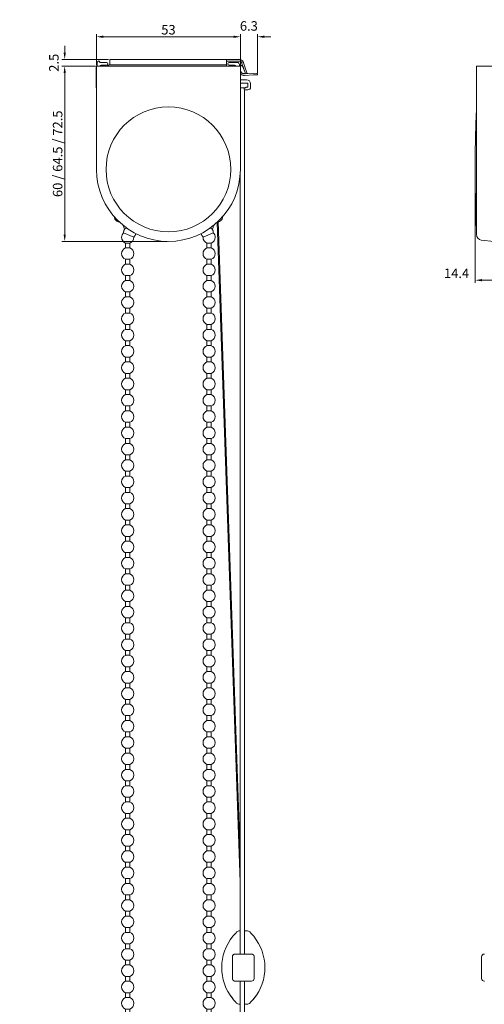
# Model space of a CAD drawing. Extents: x 1550 to 2891, y 1561 to 2159.
# Drawn here: x 2380 to 2551, y 1795 to 2157 of the extents above; entities that cross this region are included whole.
import ezdxf

# ---------------------------------------------------------------- set-up
doc = ezdxf.new("R2010")
doc.units = 0
doc.linetypes.add('DASHDOT', pattern=[25.4, 12.7, -6.35, 0, -6.35])
doc.layers.get('Defpoints').update_dxf_attribs({"linetype": 'CONTINUOUS'})
for name, color, linetype, lineweight in [('HD002_Contour_Thin', 11, 'CONTINUOUS', 20), ('HD004_CentreLine', 1, 'DASHDOT', 20), ('HD005_Dimensions', 4, 'CONTINUOUS', 15), ('HD008_Contour _Thin', 1, 'CONTINUOUS', 20), ('HD101_BK_Contour', 3, 'CONTINUOUS', 20)]:
    doc.layers.add(name, color=color, linetype=linetype, lineweight=lineweight)
doc.styles.add('03 Tekst 35', font='arial.ttf', dxfattribs={"height": 3.5})
doc.dimstyles.new('HD Maatvoering', dxfattribs={"dimtxt": 3.5, "dimasz": 2.5, "dimexe": 1, "dimexo": 0.5, "dimgap": 0.8, "dimtad": 1, "dimdec": 1, "dimdsep": 46, "dimtxsty": '03 Tekst 35', "dimcen": -0.3, "dimclrd": 256, "dimclre": 256, "dimclrt": 2, "dimadec": 1, "dimazin": 2, "dimtfac": 1, "dimtdec": 1, "dimtofl": 0, "dimtmove": 2, "dimatfit": 3, "dimfxl": 1, "dimtolj": 1, "dimtzin": 0, "dimlwd": -1, "dimlwe": -1, "dimarcsym": 0})

# ---------------------------------------------------------------- blocks, each defined once
blk = doc.blocks.new('*U20')
at = {"layer": 'HD008_Contour _Thin'}
for p, q in [((-0.8, 3), (-0.8, 1.21)), ((-0.8, 3), (-0.8, 1.21)), ((0.8, 1.21), (-0.8, 1.21)), ((0.8, 3), (0.8, 1.21)), ((0.8, 3), (0.8, 1.21)), ((-0.8, -3), (0.8, -3))]:
    blk.add_line(p, q, dxfattribs=at)
for start, end in [(110.8275, 180), (0, 69.1725), (180, 249.1725), (290.8275, 0)]:
    blk.add_arc((0, -0.9), 2.25, start, end, dxfattribs=at)
blk = doc.blocks.new('*U21')
at = {"layer": 'HD008_Contour _Thin', "color": 0, "linetype": 'ByBlock', "lineweight": -2, "transparency": 16777216}
for p in [(0, 312), (0, 306), (0, 300), (0, 294), (0, 288), (0, 282), (0, 276), (0, 270), (0, 264), (0, 258), (0, 252), (0, 246), (0, 240), (0, 234), (0, 228), (0, 222), (0, 216), (0, 210), (0, 204), (0, 198), (0, 192), (0, 186), (0, 180), (0, 174), (0, 168), (0, 162), (0, 156), (0, 150), (0, 144), (0, 138), (0, 132), (0, 126), (0, 120), (0, 114), (0, 108), (0, 102), (0, 96), (0, 90), (0, 84), (0, 78), (0, 72), (0, 66), (0, 60), (0, 54), (0, 48), (0, 42), (0, 36), (0, 30), (0, 24), (0, 18), (0, 12), (0, 6), (0, 0)]:
    blk.add_blockref('*U20', p, dxfattribs=at)
blk = doc.blocks.new('*U22')
at = {"layer": 'HD008_Contour _Thin'}
for p, q in [((-0.8, 3), (-0.8, 1.21)), ((-0.8, 3), (-0.8, 1.21)), ((0.8, 1.21), (-0.8, 1.21)), ((0.8, 3), (0.8, 1.21)), ((0.8, 3), (0.8, 1.21)), ((-0.8, -3), (0.8, -3))]:
    blk.add_line(p, q, dxfattribs=at)
for start, end in [(110.8275, 180), (0, 69.1725), (180, 249.1725), (290.8275, 0)]:
    blk.add_arc((0, -0.9), 2.25, start, end, dxfattribs=at)
blk = doc.blocks.new('*U19')
at = {"layer": 'HD004_CentreLine', "color": 0, "linetype": 'ByBlock', "lineweight": -2, "transparency": 16777216}
for p in [(0, 312), (0, 306), (0, 300), (0, 294), (0, 288), (0, 282), (0, 276), (0, 270), (0, 264), (0, 258), (0, 252), (0, 246), (0, 240), (0, 234), (0, 228), (0, 222), (0, 216), (0, 210), (0, 204), (0, 198), (0, 192), (0, 186), (0, 180), (0, 174), (0, 168), (0, 162), (0, 156), (0, 150), (0, 144), (0, 138), (0, 132), (0, 126), (0, 120), (0, 114), (0, 108), (0, 102), (0, 96), (0, 90), (0, 84), (0, 78), (0, 72), (0, 66), (0, 60), (0, 54), (0, 48), (0, 42), (0, 36), (0, 30), (0, 24), (0, 18), (0, 12), (0, 6), (0, 0)]:
    blk.add_blockref('*U22', p, dxfattribs=at)
blk = doc.blocks.new('*D27')
at = {"layer": 'Defpoints', "color": 0, "transparency": 16777216}
for p in [(2461.38, 2151.13), (2408.38, 2140.3), (2461.38, 2140.3)]:
    blk.add_point(p, dxfattribs=at)
at = {"layer": 'HD005_Dimensions', "transparency": 16777216}
for p, q in [((2408.38, 2140.8), (2408.38, 2152.13)), ((2410.88, 2151.13), (2458.88, 2151.13)), ((2461.38, 2140.8), (2461.38, 2152.13))]:
    blk.add_line(p, q, dxfattribs=at)
for points in [[(2410.88, 2151.54), (2410.88, 2150.71), (2408.38, 2151.13)], [(2458.88, 2151.54), (2458.88, 2150.71), (2461.38, 2151.13)]]:
    blk.add_solid(points, dxfattribs=at)
at = {"layer": 'HD005_Dimensions', "color": 2, "transparency": 16777216, "insert": (2434.88, 2153.71), "char_height": 3.5, "attachment_point": 5, "style": '03 Tekst 35'}
blk.add_mtext('\\A1;53', dxfattribs=at)
blk = doc.blocks.new('*D28')
at = {"layer": 'Defpoints', "color": 0, "transparency": 16777216}
for p in [(2461.38, 2151.13), (2461.38, 2140.3), (2467.66, 2137.13)]:
    blk.add_point(p, dxfattribs=at)
at = {"layer": 'HD005_Dimensions', "transparency": 16777216}
for p, q in [((2458.88, 2151.13), (2456.38, 2151.13)), ((2461.38, 2140.8), (2461.38, 2152.13)), ((2467.66, 2137.63), (2467.66, 2152.13)), ((2470.16, 2151.13), (2472.66, 2151.13))]:
    blk.add_line(p, q, dxfattribs=at)
for points in [[(2458.88, 2151.54), (2458.88, 2150.71), (2461.38, 2151.13)], [(2470.16, 2151.54), (2470.16, 2150.71), (2467.66, 2151.13)]]:
    blk.add_solid(points, dxfattribs=at)
at = {"layer": 'HD005_Dimensions', "color": 2, "transparency": 16777216, "insert": (2464.52, 2155.11), "char_height": 3.5, "attachment_point": 5, "style": '03 Tekst 35'}
blk.add_mtext('\\A1;6.3', dxfattribs=at)
blk = doc.blocks.new('*D29')
at = {"layer": 'Defpoints', "color": 0, "transparency": 16777216}
for p in [(2396.66, 2140.3), (2408.38, 2140.3), (2434.88, 2075.8)]:
    blk.add_point(p, dxfattribs=at)
at = {"layer": 'HD005_Dimensions', "transparency": 16777216}
for p, q in [((2407.88, 2140.3), (2395.66, 2140.3)), ((2396.66, 2078.3), (2396.66, 2137.8)), ((2434.38, 2075.8), (2395.66, 2075.8))]:
    blk.add_line(p, q, dxfattribs=at)
for points in [[(2396.25, 2137.8), (2397.08, 2137.8), (2396.66, 2140.3)], [(2396.25, 2078.3), (2397.08, 2078.3), (2396.66, 2075.8)]]:
    blk.add_solid(points, dxfattribs=at)
at = {"layer": 'HD005_Dimensions', "color": 2, "transparency": 16777216, "insert": (2394.05, 2108.05), "char_height": 3.5, "attachment_point": 5, "rotation": 90, "style": '03 Tekst 35'}
blk.add_mtext('\\A1;60 / 64.5 / 72.5 ', dxfattribs=at)
blk = doc.blocks.new('*D30')
at = {"layer": 'Defpoints', "color": 0, "transparency": 16777216}
for p in [(2413.31, 2142.8), (2396.66, 2140.3), (2408.38, 2140.3)]:
    blk.add_point(p, dxfattribs=at)
at = {"layer": 'HD005_Dimensions', "transparency": 16777216}
for p, q in [((2396.66, 2145.3), (2396.66, 2147.8)), ((2412.81, 2142.8), (2395.66, 2142.8)), ((2407.88, 2140.3), (2395.66, 2140.3)), ((2396.66, 2137.8), (2396.66, 2135.3))]:
    blk.add_line(p, q, dxfattribs=at)
for points in [[(2396.25, 2145.3), (2397.08, 2145.3), (2396.66, 2142.8)], [(2396.25, 2137.8), (2397.08, 2137.8), (2396.66, 2140.3)]]:
    blk.add_solid(points, dxfattribs=at)
at = {"layer": 'HD005_Dimensions', "color": 2, "transparency": 16777216, "insert": (2392.68, 2141.55), "char_height": 3.5, "attachment_point": 5, "rotation": 90, "style": '03 Tekst 35'}
blk.add_mtext('\\A1;2.5', dxfattribs=at)
blk = doc.blocks.new('*D31')
at = {"layer": 'Defpoints', "color": 0, "transparency": 16777216}
for p in [(2547.87, 2104.14), (2562.27, 2084.65), (2562.27, 2061.51)]:
    blk.add_point(p, dxfattribs=at)
at = {"layer": 'HD005_Dimensions', "transparency": 16777216}
for p, q in [((2547.87, 2103.64), (2547.87, 2060.51)), ((2562.27, 2084.15), (2562.27, 2060.51)), ((2550.37, 2061.51), (2559.77, 2061.51))]:
    blk.add_line(p, q, dxfattribs=at)
for points in [[(2550.37, 2061.92), (2550.37, 2061.09), (2547.87, 2061.51)], [(2559.77, 2061.92), (2559.77, 2061.09), (2562.27, 2061.51)]]:
    blk.add_solid(points, dxfattribs=at)
at = {"layer": 'HD005_Dimensions', "color": 2, "transparency": 16777216, "insert": (2541.04, 2064.06), "char_height": 3.5, "attachment_point": 5, "style": '03 Tekst 35'}
blk.add_mtext('\\A1;14.4', dxfattribs=at)

msp = doc.modelspace()

# ---------------------------------------------------------------- linework, layer by layer
at = {"layer": 'HD002_Contour_Thin', "linetype": 'Continuous'}
for p, q in [((2462.96, 1813.44), (2462.96, 2131.6)), ((2461.36, 1813.44), (2461.36, 2101.26)), ((2461.36, 1839.86), (2452.87, 2082.84)), ((2453.21, 2083.17), (2461.36, 1849.89)), ((2461.36, 1821.98), (2461.14, 1821.98)), ((2463.78, 1821.98), (2462.96, 1821.98)), ((2458.46, 1812.44), (2458.46, 1804.44)), ((2459.46, 1813.44), (2459.96, 1813.44)), ((2459.96, 1813.44), (2459.46, 1813.44)), ((2459.96, 1813.44), (2464.96, 1813.44)), ((2459.97, 1813.44), (2459.96, 1813.44)), ((2464.96, 1813.44), (2459.97, 1813.44)), ((2464.96, 1813.44), (2465.46, 1813.44)), ((2465.46, 1813.44), (2464.96, 1813.44)), ((2464.96, 1813.44), (2464.96, 1813.44)), ((2466.46, 1812.44), (2466.46, 1804.44)), ((2466.46, 1812.44), (2466.46, 1804.44)), ((2550.27, 1812.44), (2550.27, 1804.44)), ((2551.28, 1813.44), (2551.27, 1813.44)), ((2459.96, 1803.44), (2459.46, 1803.44)), ((2464.96, 1803.44), (2459.96, 1803.44)), ((2461.36, 1702.72), (2461.36, 1803.44)), ((2462.96, 1702.72), (2462.96, 1803.44)), ((2465.46, 1803.44), (2464.96, 1803.44)), ((2551.28, 1803.44), (2551.27, 1803.44)), ((2461.06, 1794.98), (2461.36, 1794.98)), ((2462.96, 1794.98), (2463.87, 1794.98))]:
    msp.add_line(p, q, dxfattribs=at)
for centre, radius, start, end in [((2449.17, 2079.04), 2.25, 10.658, 17.6301), ((2449.17, 2079.04), 2.25, 10.6516, 17.6387), ((2472.71, 1808.44), 18.2, 140.6919, 218.9156), ((2472.71, 1808.44), 18.2, 140.693, 218.9145), ((2472.71, 1808.44), 18.2, 133.8674, 140.6919), ((2472.71, 1808.44), 18.2, 133.8674, 140.693), ((2461.14, 1820.48), 1.5, 90, 133.8674), ((2463.78, 1820.48), 1.5, 46.1326, 90), ((2452.21, 1808.44), 18.2, 39.3081, 46.1326), ((2452.21, 1808.44), 18.2, 39.307, 46.1326), ((2452.21, 1808.44), 18.2, 321.0844, 39.3081), ((2452.21, 1808.44), 18.2, 321.0855, 39.307), ((2459.46, 1812.44), 1, 165, 180), ((2459.46, 1812.44), 1, 165, 180), ((2459.46, 1812.44), 1, 157.7097, 165), ((2459.46, 1812.44), 1, 157.7097, 165), ((2459.46, 1812.44), 1, 149.9999, 157.7097), ((2459.46, 1812.44), 1, 149.9999, 157.7097), ((2459.46, 1812.44), 1, 134.9999, 149.9999), ((2459.46, 1812.44), 1, 134.9999, 149.9999), ((2459.46, 1812.44), 1, 133.3963, 134.9999), ((2459.46, 1812.44), 1, 133.3963, 134.9999), ((2459.46, 1812.44), 1, 119.9999, 133.3963), ((2459.46, 1812.44), 1, 119.9999, 133.3963), ((2459.46, 1812.44), 1, 115.7059, 119.9999), ((2459.46, 1812.44), 1, 115.7059, 119.9999), ((2459.46, 1812.44), 1, 104.9999, 115.7059), ((2459.46, 1812.44), 1, 104.9999, 115.7059), ((2459.46, 1812.44), 1, 90, 104.9999), ((2459.46, 1812.44), 1, 90, 104.9999), ((2465.46, 1812.44), 1, 75.0001, 90), ((2465.46, 1812.44), 1, 75.0001, 90), ((2465.46, 1812.44), 1, 66.6667, 75.0001), ((2465.46, 1812.44), 1, 66.6667, 75.0001), ((2465.46, 1812.44), 1, 60.0001, 66.6667), ((2465.46, 1812.44), 1, 60.0001, 66.6667), ((2465.46, 1812.44), 1, 51.4286, 60.0001), ((2465.46, 1812.44), 1, 51.4286, 60.0001), ((2465.46, 1812.44), 1, 45, 51.4286), ((2465.46, 1812.44), 1, 45, 51.4286), ((2465.46, 1812.44), 1, 36, 45), ((2465.46, 1812.44), 1, 36, 45), ((2465.46, 1812.44), 1, 30, 36), ((2465.46, 1812.44), 1, 30, 36), ((2465.46, 1812.44), 1, 20, 30), ((2465.46, 1812.44), 1, 20, 30), ((2465.46, 1812.44), 1, 15, 20), ((2465.46, 1812.44), 1, 15, 20), ((2465.46, 1812.44), 1, 0, 15), ((2465.46, 1812.44), 1, 0, 15), ((2551.27, 1812.44), 1, 90, 180), ((2459.46, 1804.44), 1, 180, 195), ((2459.46, 1804.44), 1, 180, 195), ((2459.46, 1804.44), 1, 195, 200), ((2459.46, 1804.44), 1, 195, 200), ((2459.46, 1804.44), 1, 200, 210), ((2459.46, 1804.44), 1, 200, 210), ((2459.46, 1804.44), 1, 210, 216), ((2459.46, 1804.44), 1, 210, 216), ((2459.46, 1804.44), 1, 216, 225), ((2459.46, 1804.44), 1, 216, 225), ((2459.46, 1804.44), 1, 225, 231.4286), ((2459.46, 1804.44), 1, 225, 231.4286), ((2459.46, 1804.44), 1, 231.4286, 240.0001), ((2459.46, 1804.44), 1, 231.4286, 240.0001), ((2459.46, 1804.44), 1, 240.0001, 246.6667), ((2459.46, 1804.44), 1, 240.0001, 246.6667), ((2459.46, 1804.44), 1, 246.6667, 255.0001), ((2459.46, 1804.44), 1, 246.6667, 255.0001), ((2459.46, 1804.44), 1, 255.0001, 270), ((2459.46, 1804.44), 1, 255.0001, 270), ((2465.46, 1804.44), 1, 270, 0), ((2551.27, 1804.44), 1, 180, 270), ((2472.71, 1808.44), 18.2, 218.9156, 225.7401), ((2472.71, 1808.44), 18.2, 218.9145, 225.7401), ((2461.06, 1796.48), 1.5, 225.7401, 270), ((2463.87, 1796.48), 1.5, 270, 314.2599), ((2452.21, 1808.44), 18.2, 314.2599, 321.0844), ((2452.21, 1808.44), 18.2, 314.2599, 321.0855)]:
    msp.add_arc(centre, radius, start, end, dxfattribs=at)
at = {"layer": 'HD004_CentreLine', "linetype": 'Continuous'}
for p, q in [((2451.42, 2078.95), (2447.63, 2077.39)), ((2449.08, 2075.2), (2450.68, 2075.2))]:
    msp.add_line(p, q, dxfattribs=at)
for centre, radius, start, end in [((2459.88, 2077.6), 9.2, 152.3426, 163.3156), ((2459.88, 2077.6), 9.2, 152.3426, 163.3156), ((2449.17, 2079.04), 2.25, 188.4796, 227.0632), ((2449.88, 2077.3), 2.25, 177.627, 180), ((2449.88, 2077.3), 2.25, 180, 249.1725), ((2449.88, 2077.3), 2.25, 290.8275, 0), ((2449.17, 2079.04), 2.25, 28.1379, 32.2587), ((2449.17, 2079.04), 2.25, 28.1437, 32.2587), ((2449.17, 2079.04), 2.25, 21.0814, 28.1379), ((2449.17, 2079.04), 2.25, 21.0727, 28.1437), ((2449.17, 2079.04), 2.25, 17.6301, 21.0814), ((2449.17, 2079.04), 2.25, 17.6387, 21.0727), ((2449.17, 2079.04), 2.25, 7.5584, 10.658), ((2449.17, 2079.04), 2.25, 7.5656, 10.6516), ((2449.17, 2079.04), 2.25, 357.627, 7.5584), ((2449.17, 2079.04), 2.25, 357.627, 7.5656), ((2449.88, 2077.3), 2.25, 0, 47.0632)]:
    msp.add_arc(centre, radius, start, end, dxfattribs=at)
msp.add_open_spline([(2451.07, 2080.24), (2451.05, 2080.25), (2450.81, 2080.44), (2450.57, 2080.62), (2450.34, 2080.78)], degree=3, knots=[0, 0, 0, 0, 0.082743, 1, 1, 1, 1], dxfattribs=at)
at = {"layer": 'HD008_Contour _Thin', "linetype": 'Continuous'}
for p, q in [((2422.12, 2077.4), (2418.35, 2078.95)), ((2422.13, 2077.39), (2422.12, 2077.4)), ((2419.08, 2075.2), (2420.68, 2075.2))]:
    msp.add_line(p, q, dxfattribs=at)
for centre, radius, start, end in [((2417.1, 2085.1), 2.25, 184.0011, 210), ((2452.67, 2085.1), 2.25, 330, 355.9989), ((2417.1, 2085.1), 2.25, 210, 263.8588), ((2409.88, 2077.6), 9.2, 16.6844, 27.6574), ((2409.88, 2077.6), 9.2, 16.6844, 27.6574), ((2452.67, 2085.1), 2.25, 284.2691, 330), ((2419.88, 2077.3), 2.25, 132.9368, 180), ((2419.88, 2077.3), 2.25, 180, 249.1725), ((2420.6, 2079.04), 2.25, 172.4416, 182.373), ((2420.6, 2079.04), 2.25, 172.4344, 182.373), ((2420.6, 2079.04), 2.25, 169.342, 172.4416), ((2420.6, 2079.04), 2.25, 169.3484, 172.4344), ((2420.6, 2079.04), 2.25, 162.3699, 169.342), ((2420.6, 2079.04), 2.25, 162.3613, 169.3484), ((2420.6, 2079.04), 2.25, 158.9186, 162.3699), ((2420.6, 2079.04), 2.25, 158.9273, 162.3613), ((2420.6, 2079.04), 2.25, 151.8621, 158.9186), ((2420.6, 2079.04), 2.25, 151.8563, 158.9273), ((2420.6, 2079.04), 2.25, 147.7413, 151.8621), ((2420.6, 2079.04), 2.25, 147.7413, 151.8563), ((2419.88, 2077.3), 2.25, 290.8275, 0), ((2420.6, 2079.04), 2.25, 312.9368, 351.5204), ((2419.88, 2077.3), 2.25, 0, 2.373)]:
    msp.add_arc(centre, radius, start, end, dxfattribs=at)
msp.add_open_spline([(2419.42, 2080.78), (2419.33, 2080.72), (2419.09, 2080.54), (2418.85, 2080.36), (2418.7, 2080.24)], degree=3, knots=[0, 0, 0, 0, 0.367538, 1, 1, 1, 1], dxfattribs=at)
at = {"layer": 'HD101_BK_Contour', "linetype": 'Continuous'}
for p, q in [((2456.31, 2142.8), (2413.31, 2142.8)), ((2413.31, 2142.2), (2413.31, 2142.8)), ((2456.76, 2142.8), (2456.31, 2142.8)), ((2456.31, 2142.21), (2456.31, 2142.8)), ((2459.39, 2142.8), (2456.76, 2142.8)), ((2460.66, 2142.8), (2459.39, 2142.8)), ((2460.96, 2142.8), (2460.66, 2142.8)), ((2408.31, 2132.32), (2408.31, 2140.35)), ((2408.38, 2131.78), (2408.38, 2140.3)), ((2408.88, 2140.3), (2408.38, 2140.3)), ((2408.41, 2140.45), (2408.51, 2140.45)), ((2408.61, 2141.6), (2408.61, 2140.55)), ((2408.88, 2140.3), (2410.87, 2140.3)), ((2409.31, 2142.1), (2409.11, 2142.1)), ((2412.03, 2141.7), (2409.71, 2141.7)), ((2410.06, 2140.65), (2412.03, 2140.65)), ((2410.47, 2140.3), (2410.62, 2140.44)), ((2410.87, 2140.3), (2458.9, 2140.3)), ((2412.81, 2140.7), (2412.25, 2140.7)), ((2413.11, 2140.8), (2456.31, 2140.8)), ((2413.31, 2141.2), (2413.31, 2142.2)), ((2456.31, 2142.2), (2456.31, 2142.21)), ((2456.76, 2142.2), (2456.31, 2142.2)), ((2456.31, 2140.8), (2456.31, 2142.2)), ((2456.31, 2140.3), (2456.31, 2140.8)), ((2459.39, 2142.2), (2456.76, 2142.2)), ((2460.21, 2141.7), (2457.28, 2141.7)), ((2457.28, 2140.65), (2459.26, 2140.65)), ((2458.9, 2140.3), (2460.89, 2140.3)), ((2460.66, 2142.2), (2459.39, 2142.2)), ((2460.96, 2142.2), (2460.66, 2142.2)), ((2460.89, 2140.3), (2461.38, 2140.3)), ((2461.01, 2140.7), (2461.01, 2140.9)), ((2461.74, 2140.5), (2461.21, 2140.5)), ((2461.38, 2140.3), (2461.38, 2138.52)), ((2462.23, 2140.14), (2461.86, 2140.45)), ((2461.91, 2141.51), (2461.97, 2141.33)), ((2461.97, 2141.33), (2462.34, 2140.18)), ((2463.18, 2138.02), (2462.29, 2140.07)), ((2462.34, 2140.18), (2462.37, 2140.09)), ((2462.37, 2140.09), (2462.64, 2139.27)), ((2462.48, 2141.69), (2462.54, 2141.52)), ((2462.54, 2141.52), (2463.72, 2137.88)), ((2548.37, 2102.3), (2548.37, 2140.3)), ((2548.37, 2140.3), (2550.07, 2140.3)), ((2548.37, 2102.3), (2548.37, 2140.3)), ((2550.07, 2140.3), (2550.16, 2140.3)), ((2550.16, 2140.3), (2554.87, 2140.3)), ((2461.38, 2138.52), (2461.38, 2135.31)), ((2461.38, 2135.31), (2461.38, 2134.1)), ((2461.49, 2138.4), (2461.64, 2138.04)), ((2463.66, 2135.3), (2461.51, 2135.3)), ((2461.83, 2137.09), (2462.01, 2137.67)), ((2462.01, 2137.67), (2461.83, 2137.09)), ((2461.83, 2137.09), (2462.12, 2137.01)), ((2461.84, 2137.87), (2462.83, 2137.61)), ((2462.01, 2137.67), (2462.29, 2137.58)), ((2462.31, 2136.95), (2462.12, 2137.01)), ((2462.49, 2137.52), (2462.29, 2137.58)), ((2466.13, 2137.65), (2462.83, 2137.48)), ((2466.17, 2137.05), (2462.86, 2136.88)), ((2463.15, 2137.7), (2463.17, 2137.64)), ((2463.72, 2137.88), (2463.74, 2137.82)), ((2466.13, 2137.65), (2467.63, 2137.73)), ((2466.17, 2137.05), (2467.66, 2137.13)), ((2467.66, 2137.13), (2467.63, 2137.73)), ((2467.63, 2137.73), (2467.66, 2137.13)), ((2408.38, 2102.3), (2408.38, 2131.78)), ((2463.96, 2134.1), (2461.38, 2134.1)), ((2461.38, 2134.1), (2461.38, 2102.3)), ((2461.38, 2132.3), (2462.16, 2132.3)), ((2462.16, 2132.3), (2462.93, 2132.3)), ((2462.76, 2131.6), (2464.16, 2131.6)), ((2462.93, 2132.3), (2462.96, 2132.3)), ((2462.98, 2132.26), (2462.93, 2132.23)), ((2462.96, 2132.25), (2462.96, 2132.3)), ((2463.55, 2132.54), (2462.98, 2132.26)), ((2463.96, 2132.6), (2463.78, 2132.6)), ((2464.16, 2133.9), (2464.16, 2132.8)), ((2465.16, 2132.6), (2465.16, 2133.8)), ((2548.37, 2079.3), (2548.37, 2102.3)), ((2548.37, 2102.3), (2548.37, 2079.31)), ((2548.37, 2079.31), (2548.37, 2079.3)), ((2548.37, 2078.29), (2548.37, 2079.3)), ((2548.37, 2079.3), (2548.37, 2079.3)), ((2548.37, 2079.3), (2548.37, 2078.29)), ((2548.37, 2078.28), (2548.37, 2078.29)), ((2548.37, 2078.29), (2548.37, 2078.28)), ((2550.16, 2076.29), (2554.87, 2075.8))]:
    msp.add_line(p, q, dxfattribs=at)
for centre, radius, start, end in [((2460.96, 2141.2), 1.6, 24.5934, 90), ((2408.41, 2140.35), 0.1, 90, 180), ((2408.51, 2140.55), 0.1, 270, 0), ((2409.11, 2141.6), 0.5, 90, 180), ((2409.31, 2141.9), 0.2, 0, 90), ((2409.71, 2141.9), 0.2, 180, 270), ((2410.06, 2140.15), 0.5, 90, 162.4548), ((2411.3, 2139.7), 1, 107.2519, 132.3553), ((2412.03, 2141.17), 0.525, 270, 90), ((2412.81, 2141.2), 0.5, 270, 306.8699), ((2457.28, 2141.17), 0.525, 90, 270), ((2459.26, 2140.15), 0.5, 17.5452, 90), ((2460.21, 2140.9), 0.8, 0, 90), ((2460.96, 2141.2), 1, 24.5934, 90), ((2461.21, 2140.7), 0.2, 180, 270), ((2461.74, 2140.3), 0.2, 50, 90), ((2460.96, 2141.2), 1, 18, 24.5934), ((2462.1, 2139.99), 0.2, 23.6078, 50), ((2460.96, 2141.2), 1.6, 18, 24.5934), ((2461.26, 2138.3), 0.25, 23.6078, 59.8886), ((2461.51, 2135.8), 0.5, 255.5053, 270), ((2461.92, 2138.16), 0.3, 203.6078, 255), ((2462.78, 2138.48), 1.6, 253, 273), ((2462.78, 2138.48), 1, 253, 273), ((2462.91, 2137.9), 0.3, 255, 23.6078), ((2464.12, 2137.95), 1, 198, 206.8064), ((2463.66, 2133.8), 1.5, 0, 90), ((2464.12, 2137.95), 0.4, 198, 202.431), ((2464.12, 2137.95), 0.4, 202.431, 206.8064), ((2464.12, 2137.95), 0.4, 206.8064, 273), ((2410.51, 2132.32), 2.2, 180, 194.2057), ((2463.16, 2131.79), 0.5, 116.5651, 180), ((2463.78, 2132.1), 0.5, 90, 116.5651), ((2463.96, 2133.9), 0.2, 0, 90), ((2463.96, 2132.8), 0.2, 270, 0), ((2464.16, 2132.6), 1, 270, 0), ((2434.88, 2102.3), 23, 0, 180), ((3032.12, 2102.3), 484.25, 177.4527, 180), ((2548.84, 2123.8), 0.5, 166.8222, 177.4527), ((2434.88, 2102.3), 26.5, 180, 0), ((2434.88, 2102.3), 23, 180, 0), ((3032.12, 2102.3), 484.25, 180, 182.5473), ((2548.84, 2080.8), 0.5, 182.5473, 193.1778), ((2550.37, 2078.28), 2, 180, 264)]:
    msp.add_arc(centre, radius, start, end, dxfattribs=at)
msp.add_open_spline([(2413.31, 2141.2), (2413.31, 2141.12), (2413.27, 2140.96), (2413.17, 2140.84), (2413.11, 2140.8)], degree=3, knots=[0, 0, 0, 0, 0.501745, 1, 1, 1, 1], dxfattribs=at)

# ---------------------------------------------------------------- block references
at = {"layer": 'HD004_CentreLine', "xscale": -1}
msp.add_blockref('*U19', (2449.88, 1760.2), dxfattribs=at)
at = {"layer": 'HD008_Contour _Thin', "xscale": -1}
msp.add_blockref('*U21', (2419.88, 1760.2), dxfattribs=at)

# ---------------------------------------------------------------- dimensions: what is measured, and where the dimension line sits
at = {"layer": 'HD005_Dimensions'}
for p1, picture, middle in [((2467.66, 2137.13), '*D28', (2464.52, 2155.11)), ((2408.38, 2140.3), '*D27', (2434.88, 2153.71))]:
    dim = msp.add_linear_dim(base=(2461.38, 2151.13), p1=p1, p2=(2461.38, 2140.3), dimstyle='HD Maatvoering', dxfattribs=at)
    dim.commit()
    dim.dimension.update_dxf_attribs({"geometry": picture, "text_midpoint": middle})
dim = msp.add_linear_dim(base=(2396.66, 2140.3), p1=(2413.31, 2142.8), p2=(2408.38, 2140.3), angle=90, dimstyle='HD Maatvoering', dxfattribs=at)
dim.commit()
dim.dimension.update_dxf_attribs({"geometry": '*D30', "text_midpoint": (2392.68, 2141.55)})
dim = msp.add_linear_dim(base=(2396.66, 2140.3), p1=(2434.88, 2075.8), p2=(2408.38, 2140.3), angle=90, dimstyle='HD Maatvoering', override={"dimpost": '60 / <> / 72.5 '}, dxfattribs=at)
dim.commit()
dim.dimension.update_dxf_attribs({"geometry": '*D29', "text_midpoint": (2394.05, 2108.05)})
dim = msp.add_linear_dim(base=(2562.27, 2061.51), p1=(2547.87, 2104.14), p2=(2562.27, 2084.65), dimstyle='HD Maatvoering', dxfattribs=at)
dim.commit()
dim.dimension.update_dxf_attribs({"geometry": '*D31', "text_midpoint": (2541.04, 2064.06), "dimtype": 160})

doc.saveas('drawing.dxf')
